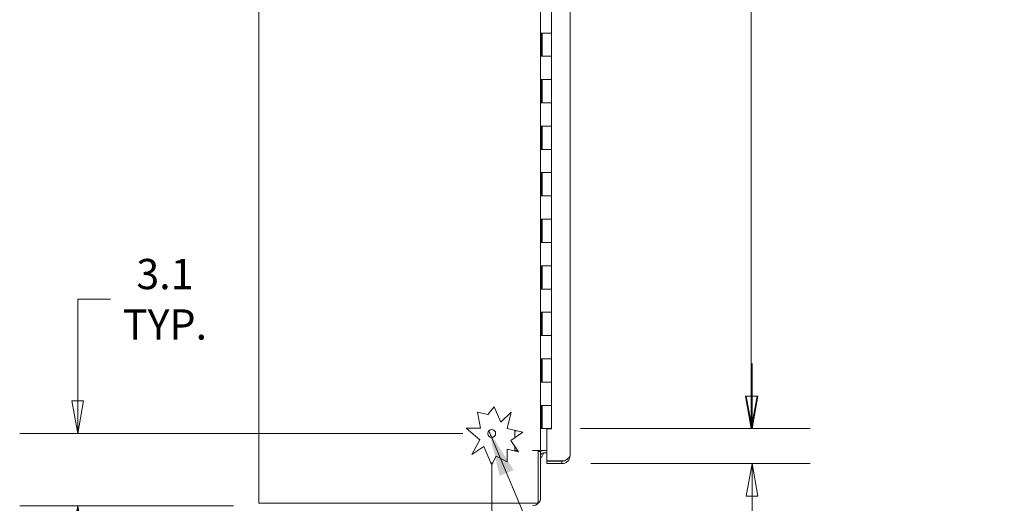
# Model space of a CAD drawing. Units: inches. Extents: x 10 to 329, y 6 to 204.
# Drawn here: x 10 to 53, y 100 to 120 of the extents above; entities that cross this region are included whole.
import ezdxf

# ---------------------------------------------------------------- set-up
doc = ezdxf.new("R2010")
doc.units = ezdxf.units.IN
doc.header["$LTSCALE"] = 20
doc.header["$MEASUREMENT"] = 0
doc.layers.get('0').update_dxf_attribs({"lineweight": 0})
for name, color, linetype, lineweight in [('Dimension (ANSI)', 7, 'Continuous', 5), ('Symbol (ANSI)', 7, 'Continuous', 5), ('Visible (ANSI)', 7, 'Continuous', 5)]:
    doc.layers.add(name, color=color, linetype=linetype, lineweight=lineweight)
doc.styles.add('ROMANS', font='tahoma.ttf')
doc.dimstyles.new('Default (ANSI)', dxfattribs={"dimscale": 20, "dimtxt": 0.065, "dimasz": 0.07, "dimexe": 0.125, "dimexo": 0.0625, "dimgap": 0.031496, "dimtad": 0, "dimtih": 1, "dimtoh": 1, "dimrnd": 1e-08, "dimzin": 0, "dimdsep": 46, "dimtxsty": 'ROMANS', "dimblk": 'Filled-1', "dimcen": 0.09, "dimdle": 0.393701, "dimclrd": 256, "dimclre": 256, "dimclrt": 256, "dimadec": 0, "dimazin": 0, "dimtfac": 1, "dimtofl": 0, "dimtmove": 0, "dimatfit": 3, "dimfxl": 1, "dimtolj": 1, "dimtzin": 0, "dimlwd": -1, "dimlwe": -1, "dimarcsym": 0})
doc.dimstyles.new('Default (ANSI)$7', dxfattribs={"dimscale": 20, "dimtxt": 0.065, "dimasz": 0.098425, "dimexe": 0.125, "dimexo": 0.0625, "dimgap": 0.031496, "dimtad": 0, "dimtih": 1, "dimtoh": 1, "dimrnd": 1e-08, "dimzin": 0, "dimdsep": 46, "dimtxsty": 'ROMANS', "dimblk": 'Filled-1', "dimcen": 0.09, "dimdle": 0.393701, "dimclrd": 256, "dimclre": 256, "dimclrt": 256, "dimadec": 0, "dimazin": 0, "dimtfac": 1, "dimtofl": 0, "dimtmove": 0, "dimatfit": 3, "dimfxl": 1, "dimtolj": 1, "dimtzin": 0, "dimlwd": -1, "dimlwe": -1, "dimarcsym": 0})

# ---------------------------------------------------------------- blocks, each defined once
blk = doc.blocks.new('Filled-1')
at = {"color": 0}
for p, q in [((0, 0), (-1, 0.179)), ((-1, 0.179), (-1, -0.179)), ((-1, 0), (0, 0)), ((-1, -0.179), (0, 0))]:
    blk.add_line(p, q, dxfattribs=at)
at = {"color": 0, "flags": 128}
blk.add_lwpolyline([(-1, -0.179), (0, 0), (-1, 0.179), (-1, -0.179)], dxfattribs=at)
at = {"color": 0}
blk.add_solid([(-1, -0.179), (0, 0), (-1, 0.179), (-1, -0.179)], dxfattribs=at)
blk = doc.blocks.new('*D7')
at = {"layer": 'Defpoints', "color": 0, "transparency": 16777216}
for p in [(33.301, 158.76), (33.301, 102.76), (41.893, 102.76)]:
    blk.add_point(p, dxfattribs=at)
at = {"layer": 'Dimension (ANSI)', "transparency": 16777216}
for p, q in [((34.551, 158.76), (44.393, 158.76)), ((41.893, 157.36), (41.893, 133.161)), ((41.893, 104.16), (41.893, 128.359)), ((34.551, 102.76), (44.393, 102.76))]:
    blk.add_line(p, q, dxfattribs=at)
at = {"layer": 'Dimension (ANSI)', "transparency": 16777216, "xscale": 1.400000005960464, "yscale": 1.400000005960464, "zscale": 1.400000005960464}
for p, rotation in [((41.893, 158.76), 90), ((41.893, 102.76), 270)]:
    blk.add_blockref('Filled-1', p, dxfattribs=dict(at, rotation=rotation))
at = {"layer": 'Dimension (ANSI)', "transparency": 16777216, "insert": (41.893, 130.76), "char_height": 1.3, "attachment_point": 5, "style": 'ROMANS'}
blk.add_mtext('\\A1;56.00\\PHINGE', dxfattribs=at)
blk = doc.blocks.new('*D8')
at = {"layer": 'Defpoints', "color": 0, "transparency": 16777216}
for p in [(12.93, 102.552), (30.73, 102.552), (20.875, 99.448)]:
    blk.add_point(p, dxfattribs=at)
at = {"layer": 'Dimension (ANSI)', "transparency": 16777216}
for p, q in [((12.93, 103.952), (12.93, 108.32)), ((12.93, 108.32), (14.33, 108.32)), ((29.48, 102.552), (10.43, 102.552)), ((19.625, 99.448), (10.43, 99.448)), ((12.93, 98.048), (12.93, 96.648))]:
    blk.add_line(p, q, dxfattribs=at)
at = {"layer": 'Dimension (ANSI)', "transparency": 16777216, "xscale": 1.400000005960464, "yscale": 1.400000005960464, "zscale": 1.400000005960464}
for p, rotation in [((12.93, 102.552), 270), ((12.93, 99.448), 90)]:
    blk.add_blockref('Filled-1', p, dxfattribs=dict(at, rotation=rotation))
at = {"layer": 'Dimension (ANSI)', "transparency": 16777216, "insert": (16.677, 108.32), "char_height": 1.3, "attachment_point": 5, "style": 'ROMANS'}
blk.add_mtext('\\A1;3.1\\PTYP.', dxfattribs=at)
blk = doc.blocks.new('*D9')
at = {"layer": 'Defpoints', "color": 0, "transparency": 16777216}
for p in [(30.73, 102.552), (32.834, 87.588), (30.73, 84)]:
    blk.add_point(p, dxfattribs=at)
at = {"layer": 'Dimension (ANSI)', "transparency": 16777216}
for p, q in [((30.73, 101.302), (30.73, 81.5)), ((32.834, 86.338), (32.834, 81.5)), ((29.33, 84), (27.577, 84)), ((34.234, 84), (35.634, 84))]:
    blk.add_line(p, q, dxfattribs=at)
at = {"layer": 'Dimension (ANSI)', "transparency": 16777216, "xscale": 1.400000005960464, "yscale": 1.400000005960464, "zscale": 1.400000005960464}
blk.add_blockref('Filled-1', (30.73, 84), dxfattribs=at)
at = {"layer": 'Dimension (ANSI)', "transparency": 16777216, "xscale": 1.400000005960464, "yscale": 1.400000005960464, "zscale": 1.400000005960464, "rotation": 180}
blk.add_blockref('Filled-1', (32.834, 84), dxfattribs=at)
at = {"layer": 'Dimension (ANSI)', "transparency": 16777216, "insert": (25.23, 84), "char_height": 1.3, "attachment_point": 5, "style": 'ROMANS'}
blk.add_mtext('\\A1;2.1\\PTYP.', dxfattribs=at)
blk = doc.blocks.new('*D11')
at = {"layer": 'Defpoints', "color": 0, "transparency": 16777216}
for p in [(33.301, 102.76), (41.922, 102.76), (33.747, 101.26)]:
    blk.add_point(p, dxfattribs=at)
at = {"layer": 'Dimension (ANSI)', "transparency": 16777216}
for p, q in [((41.922, 104.16), (41.922, 105.56)), ((34.551, 102.76), (44.422, 102.76)), ((34.997, 101.26), (44.422, 101.26)), ((41.922, 99.86), (41.922, 98.46)), ((41.922, 97.476), (41.922, 98.46)), ((43.322, 97.476), (41.922, 97.476))]:
    blk.add_line(p, q, dxfattribs=at)
at = {"layer": 'Dimension (ANSI)', "transparency": 16777216, "xscale": 1.400000005960464, "yscale": 1.400000005960464, "zscale": 1.400000005960464}
for p, rotation in [((41.922, 102.76), 270), ((41.922, 101.26), 90)]:
    blk.add_blockref('Filled-1', p, dxfattribs=dict(at, rotation=rotation))
at = {"layer": 'Dimension (ANSI)', "transparency": 16777216, "insert": (47.584, 97.476), "char_height": 1.3, "attachment_point": 5, "style": 'ROMANS'}
blk.add_mtext('\\A1;1.50 TYP.', dxfattribs=at)

msp = doc.modelspace()

# ---------------------------------------------------------------- linework, layer by layer
at = {"layer": 'Visible (ANSI)'}
for p, q in [((20.7087, 99.5518), (20.7087, 161.4688)), ((34.1007, 159.9063), (34.1007, 101.6143)), ((32.8337, 159.1978), (32.8337, 101.8228)), ((33.3007, 119.7603), (33.3007, 120.7603)), ((32.8521, 119.7603), (32.8962, 119.7603)), ((32.8521, 118.7603), (32.8521, 119.7603)), ((32.8927, 118.7603), (32.8927, 119.7603)), ((33.3007, 119.7603), (32.8962, 119.7603)), ((32.8962, 119.7603), (33.3007, 119.7603)), ((33.3007, 118.7603), (33.3007, 119.7603)), ((32.8962, 118.7603), (32.8521, 118.7603)), ((32.8962, 118.7603), (33.3007, 118.7603)), ((33.3007, 118.7603), (32.8962, 118.7603)), ((33.3007, 117.7603), (33.3007, 118.7603)), ((32.8521, 117.7603), (32.8962, 117.7603)), ((32.8521, 116.7603), (32.8521, 117.7603)), ((32.8927, 116.7603), (32.8927, 117.7603)), ((33.3007, 117.7603), (32.8962, 117.7603)), ((32.8962, 117.7603), (33.3007, 117.7603)), ((33.3007, 116.7603), (33.3007, 117.7603)), ((32.8962, 116.7603), (32.8521, 116.7603)), ((32.8962, 116.7603), (33.3007, 116.7603)), ((33.3007, 116.7603), (32.8962, 116.7603)), ((33.3007, 115.7603), (33.3007, 116.7603)), ((32.8521, 115.7603), (32.8962, 115.7603)), ((32.8521, 114.7603), (32.8521, 115.7603)), ((32.8927, 114.7603), (32.8927, 115.7603)), ((33.3007, 115.7603), (32.8962, 115.7603)), ((32.8962, 115.7603), (33.3007, 115.7603)), ((33.3007, 114.7603), (33.3007, 115.7603)), ((32.8962, 114.7603), (32.8521, 114.7603)), ((32.8962, 114.7603), (33.3007, 114.7603)), ((33.3007, 114.7603), (32.8962, 114.7603)), ((33.3007, 113.7603), (33.3007, 114.7603)), ((32.8521, 113.7603), (32.8962, 113.7603)), ((32.8521, 112.7603), (32.8521, 113.7603)), ((32.8927, 112.7603), (32.8927, 113.7603)), ((33.3007, 113.7603), (32.8962, 113.7603)), ((32.8962, 113.7603), (33.3007, 113.7603)), ((33.3007, 112.7603), (33.3007, 113.7603)), ((32.8962, 112.7603), (32.8521, 112.7603)), ((32.8962, 112.7603), (33.3007, 112.7603)), ((33.3007, 112.7603), (32.8962, 112.7603)), ((33.3007, 111.7603), (33.3007, 112.7603)), ((32.8521, 111.7603), (32.8962, 111.7603)), ((32.8521, 110.7603), (32.8521, 111.7603)), ((32.8927, 110.7603), (32.8927, 111.7603)), ((33.3007, 111.7603), (32.8962, 111.7603)), ((32.8962, 111.7603), (33.3007, 111.7603)), ((33.3007, 110.7603), (33.3007, 111.7603)), ((32.8962, 110.7603), (32.8521, 110.7603)), ((32.8962, 110.7603), (33.3007, 110.7603)), ((33.3007, 110.7603), (32.8962, 110.7603)), ((33.3007, 109.7603), (33.3007, 110.7603)), ((32.8521, 109.7603), (32.8962, 109.7603)), ((32.8521, 108.7603), (32.8521, 109.7603)), ((32.8927, 108.7603), (32.8927, 109.7603)), ((33.3007, 109.7603), (32.8962, 109.7603)), ((32.8962, 109.7603), (33.3007, 109.7603)), ((33.3007, 108.7603), (33.3007, 109.7603)), ((32.8962, 108.7603), (32.8521, 108.7603)), ((32.8962, 108.7603), (33.3007, 108.7603)), ((33.3007, 108.7603), (32.8962, 108.7603)), ((33.3007, 107.7603), (33.3007, 108.7603)), ((32.8521, 107.7603), (32.8962, 107.7603)), ((32.8521, 106.7603), (32.8521, 107.7603)), ((32.8927, 106.7603), (32.8927, 107.7603)), ((33.3007, 107.7603), (32.8962, 107.7603)), ((32.8962, 107.7603), (33.3007, 107.7603)), ((33.3007, 106.7603), (33.3007, 107.7603)), ((32.8962, 106.7603), (32.8521, 106.7603)), ((32.8962, 106.7603), (33.3007, 106.7603)), ((33.3007, 106.7603), (32.8962, 106.7603)), ((33.3007, 105.7603), (33.3007, 106.7603)), ((32.8521, 105.7603), (32.8962, 105.7603)), ((32.8521, 104.7603), (32.8521, 105.7603)), ((32.8927, 104.7603), (32.8927, 105.7603)), ((33.3007, 105.7603), (32.8962, 105.7603)), ((32.8962, 105.7603), (33.3007, 105.7603)), ((33.3007, 104.7603), (33.3007, 105.7603)), ((32.8962, 104.7603), (32.8521, 104.7603)), ((32.8962, 104.7603), (33.3007, 104.7603)), ((33.3007, 104.7603), (32.8962, 104.7603)), ((33.3007, 103.7603), (33.3007, 104.7603)), ((32.8521, 103.7603), (32.8962, 103.7603)), ((32.8521, 102.7603), (32.8521, 103.7603)), ((32.8927, 102.7603), (32.8927, 103.7603)), ((33.3007, 103.7603), (32.8962, 103.7603)), ((32.8962, 103.7603), (33.3007, 103.7603)), ((33.3007, 102.7603), (33.3007, 103.7603)), ((30.2525, 102.7738), (30.1159, 103.4712)), ((30.1159, 103.4712), (30.5565, 103.3679)), ((30.5565, 103.3679), (30.8337, 103.6978)), ((30.8337, 103.6978), (31.1236, 103.0384)), ((31.1236, 103.0384), (31.5592, 103.4657)), ((31.5592, 103.4657), (31.3943, 102.7624)), ((30.2119, 102.2824), (29.627, 102.7738)), ((29.627, 102.7738), (30.2525, 102.7738)), ((31.3943, 102.7624), (32.074, 102.603)), ((32.074, 102.603), (31.5476, 102.2504)), ((31.7297, 102.6665), (31.8032, 102.6665)), ((31.7297, 102.6665), (31.7297, 102.3723)), ((32.8337, 102.7603), (32.8521, 102.7603)), ((32.8927, 102.7603), (32.8521, 102.7603)), ((33.3007, 102.7603), (32.8927, 102.7603)), ((33.3007, 102.7447), (33.1007, 102.7447)), ((33.1007, 101.3753), (33.1007, 102.7447)), ((33.3007, 102.7603), (33.3007, 102.7447)), ((29.871, 101.6505), (30.2119, 102.2824)), ((31.5476, 102.2504), (31.8768, 101.759)), ((30.3868, 101.996), (29.871, 101.6505)), ((30.7263, 101.2237), (30.3868, 101.996)), ((31.3943, 101.8721), (31.3943, 101.3306)), ((31.8768, 101.759), (31.3943, 101.8721)), ((31.7297, 101.9786), (31.7297, 101.8228)), ((31.8341, 101.8228), (31.7297, 101.8228)), ((32.4795, 101.8226), (32.4795, 101.8228)), ((32.4795, 101.8228), (32.4797, 101.8228)), ((32.7297, 101.8226), (32.4795, 101.8226)), ((32.4797, 101.8228), (32.8337, 101.8228)), ((32.7297, 101.8226), (32.7297, 99.6143)), ((32.8337, 101.7708), (32.7297, 101.7708)), ((32.9743, 101.8228), (32.8337, 101.8228)), ((32.8337, 99.8018), (32.8337, 101.7708)), ((33.1007, 101.8228), (32.9743, 101.8228)), ((33.1007, 101.7188), (32.9743, 101.7188)), ((30.7315, 101.2209), (30.7263, 101.2237)), ((30.9268, 101.5828), (30.7315, 101.2209)), ((31.3943, 101.3306), (30.9268, 101.5828)), ((33.8561, 101.3753), (33.1007, 101.3753)), ((33.7467, 101.3643), (33.1007, 101.3643)), ((33.1007, 101.3643), (33.1007, 101.2603)), ((33.1007, 101.2603), (33.7467, 101.2603)), ((33.7467, 101.2603), (33.7467, 101.3643)), ((20.7087, 99.5518), (21.0627, 99.5518)), ((32.6672, 99.5518), (21.0627, 99.5518))]:
    msp.add_line(p, q, dxfattribs=at)
msp.add_circle((30.7297, 102.5518), 0.1685, dxfattribs=at)
for centre, radius, start, end in [((32.4924, 101.8746), 0.125, 335.42207, 335.52284), ((32.9743, 101.5782), 0.2446, 90, 128.05404), ((32.9743, 101.5782), 0.1406, 90, 180), ((32.4924, 101.8746), 0.5, 313.04561, 341.82517), ((32.4797, 99.8018), 0.354, 270, 0), ((32.6672, 99.6143), 0.0625, 270, 0)]:
    msp.add_arc(centre, radius, start, end, dxfattribs=at)
for points in [[(33.8202, 101.3755), (33.7964, 101.3681), (33.7716, 101.3643), (33.7467, 101.3643)], [(33.7467, 101.2603), (33.8305, 101.2603), (33.914, 101.2912), (33.9775, 101.3458)]]:
    msp.add_open_spline(points, degree=3, dxfattribs=at)
for points, knots in [([(33.8561, 101.3753), (33.9258, 101.4187), (33.995, 101.4621), (34.0408, 101.5055), (34.079, 101.5417), (34.1007, 101.578), (34.1007, 101.6143)], [-1, -1, -1, -1, -0.4553589, -0.4553589, -0.4553589, 0, 0, 0, 0]), ([(33.9775, 101.3458), (33.9842, 101.3516), (33.9907, 101.3577), (33.997, 101.364), (34.0626, 101.4295), (34.1007, 101.5216), (34.1007, 101.6143)], [-0.54798109, -0.54798109, -0.54798109, -0.54798109, -0.5, -0.5, -0.5, 0, 0, 0, 0])]:
    msp.add_open_spline(points, degree=3, knots=knots, dxfattribs=at)

# ---------------------------------------------------------------- dimensions: what is measured, and where the dimension line sits
at = {"layer": 'Dimension (ANSI)'}
for base, p1, p2, angle, text, override, picture, middle in [((41.8931, 102.7603), (33.3007, 158.7603), (33.3007, 102.7603), 90, '<>\\PHINGE', {"dimgap": 0.031496, "dimdec": 2, "dimtol": 0, "dimlim": 0, "dimtp": 0, "dimtm": 0, "dimtdec": 2, "dimatfit": 1}, '*D7', (41.8931, 130.7603)), ((12.93, 102.5518), (20.8752, 99.4478), (30.7297, 102.5518), 90, '<>\\PTYP.', {"dimgap": 0.031496, "dimdec": 1, "dimtol": 0, "dimlim": 0, "dimtp": 0, "dimtm": 0, "dimtdec": 1, "dimatfit": 1}, '*D8', (16.6773, 108.3201)), ((41.9217, 102.7603), (33.7467, 101.2603), (33.3007, 102.7603), 90, '<> TYP.', {"dimgap": 0.031496, "dimdec": 2, "dimtol": 0, "dimlim": 0, "dimtp": 0, "dimtm": 0, "dimtdec": 2, "dimtmove": 1, "dimatfit": 1}, '*D11', (42.0008, 97.4765)), ((30.7297, 84.0005), (32.8337, 87.5884), (30.7297, 102.5518), 180, '<>\\PTYP.', {"dimgap": 0.031496, "dimtih": 0, "dimtoh": 0, "dimdec": 1, "dimtol": 0, "dimlim": 0, "dimtp": 0, "dimtm": 0, "dimtdec": 1, "dimatfit": 1}, '*D9', (25.2298, 84.0005))]:
    dim = msp.add_linear_dim(base=base, p1=p1, p2=p2, angle=angle, text=text, dimstyle='Default (ANSI)', override=override, dxfattribs=at)
    dim.commit()
    dim.dimension.update_dxf_attribs({"geometry": picture, "text_midpoint": middle, "dimtype": 160})

# ---------------------------------------------------------------- leaders
at = {"layer": 'Symbol (ANSI)', "annotation_type": 0, "has_hookline": 1, "hookline_direction": 0, "text_width": 14.0163}
msp.add_leader([(30.6087, 102.6691), (36.1574, 89.4306), (38.1259, 89.4306)], dimstyle='Default (ANSI)$7', override={"dimtad": 0}, dxfattribs=at)

doc.saveas('drawing.dxf')
